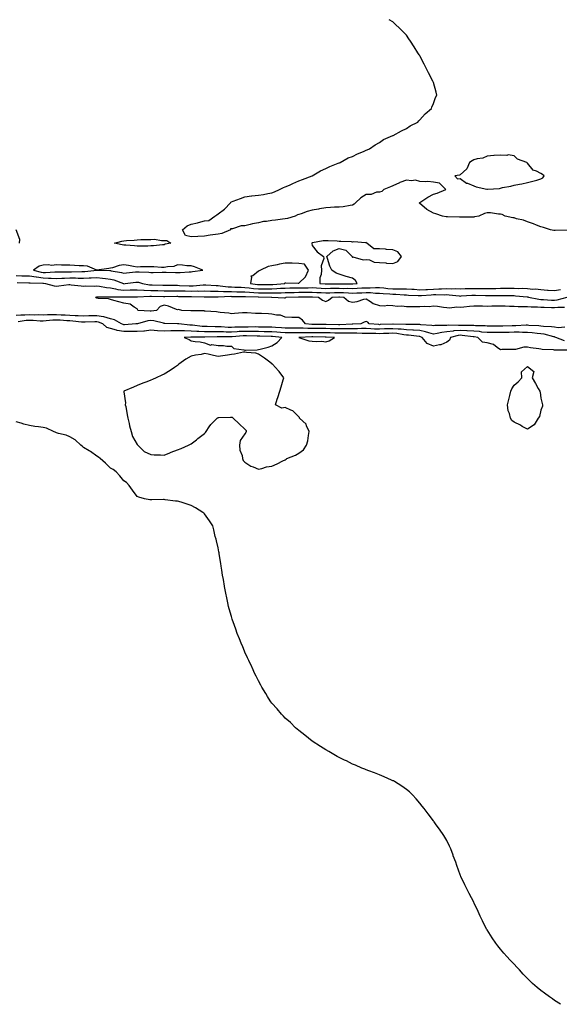
# Model space of a CAD drawing. Units: inches. Extents: x 926243 to 928883, y 7287338 to 7289978.
# Drawn here: x 927591 to 927992, y 7289246 to 7289978 of the extents above; entities that cross this region are included whole.
import ezdxf

# ---------------------------------------------------------------- set-up
doc = ezdxf.new("R2010")
doc.units = ezdxf.units.IN
doc.header["$MEASUREMENT"] = 0
doc.layers.add('Contour_92627287', color=7, linetype='Continuous', true_color=0xd8cda1)

msp = doc.modelspace()

# ---------------------------------------------------------------- linework, layer by layer
at = {"layer": 'Contour_92627287'}
for points in [[(927997.79, 7289821.66, 3236), (927988.59, 7289821.37, 3236), (927988.05, 7289821.39, 3236), (927987.6, 7289821.47, 3236), (927985.02, 7289821.92, 3236), (927979.83, 7289823.71, 3236), (927978.05, 7289824.1, 3236), (927974.6, 7289825.38, 3236), (927972.39, 7289826.26, 3236), (927968.05, 7289827.72, 3236), (927965.05, 7289828.92, 3236), (927959.88, 7289830.08, 3236), (927958.05, 7289830.66, 3236), (927957.02, 7289830.89, 3236), (927951.33, 7289831.92, 3236), (927949.26, 7289833.13, 3236), (927948.05, 7289833.5, 3236), (927946.36, 7289833.62, 3236), (927940.54, 7289834.41, 3236), (927938.05, 7289834.57, 3236), (927935.96, 7289834.01, 3236), (927931.84, 7289831.92, 3236), (927928.55, 7289831.42, 3236), (927928.05, 7289831.38, 3236), (927927.51, 7289831.38, 3236), (927918.63, 7289831.34, 3236), (927918.05, 7289831.33, 3236), (927917.47, 7289831.33, 3236), (927908.47, 7289831.49, 3236), (927908.05, 7289831.49, 3236), (927907.64, 7289831.52, 3236), (927904.83, 7289831.92, 3236), (927899.91, 7289833.78, 3236), (927898.05, 7289834.25, 3236), (927893.14, 7289837.01, 3236), (927891.3, 7289838.67, 3236), (927888.05, 7289841.51, 3236), (927887.88, 7289841.74, 3236), (927887.77, 7289841.92, 3236), (927887.93, 7289842.04, 3236), (927888.05, 7289842.17, 3236), (927888.75, 7289842.62, 3236), (927893.92, 7289846.05, 3236), (927898.05, 7289848.28, 3236), (927900.93, 7289849.04, 3236), (927907.44, 7289851.92, 3236), (927902.75, 7289856.62, 3236), (927898.05, 7289857.26, 3236), (927893.95, 7289857.83, 3236), (927892.51, 7289857.46, 3236), (927888.05, 7289857.77, 3236), (927884.86, 7289858.73, 3236), (927881.74, 7289858.23, 3236), (927878.05, 7289858.76, 3236), (927873.06, 7289856.91, 3236), (927873.02, 7289856.89, 3236), (927868.05, 7289854.48, 3236), (927866.11, 7289853.85, 3236), (927861.2, 7289851.92, 3236), (927859.71, 7289850.25, 3236), (927858.05, 7289849.93, 3236), (927855.89, 7289849.76, 3236), (927851.81, 7289848.15, 3236), (927848.05, 7289848, 3236), (927844.25, 7289845.72, 3236), (927840.22, 7289841.92, 3236), (927839.11, 7289840.86, 3236), (927838.05, 7289840.18, 3236), (927836.14, 7289840.02, 3236), (927831.01, 7289838.96, 3236), (927828.05, 7289838.77, 3236), (927824.72, 7289838.59, 3236), (927821.59, 7289838.38, 3236), (927818.05, 7289838.2, 3236), (927813.55, 7289837.42, 3236), (927812.67, 7289837.3, 3236), (927808.05, 7289836.4, 3236), (927804.41, 7289835.56, 3236), (927799.86, 7289833.74, 3236), (927798.05, 7289833.18, 3236), (927797.01, 7289832.96, 3236), (927795.47, 7289831.92, 3236), (927789.62, 7289830.36, 3236), (927788.05, 7289830.04, 3236), (927785.87, 7289829.73, 3236), (927780.88, 7289829.09, 3236), (927778.05, 7289828.71, 3236), (927774.16, 7289828.03, 3236), (927771.88, 7289828.09, 3236), (927768.05, 7289827.02, 3236), (927763.77, 7289826.21, 3236), (927761.86, 7289825.73, 3236), (927758.05, 7289824.93, 3236), (927755.13, 7289824.84, 3236), (927748.83, 7289822.7, 3236), (927748.05, 7289822.65, 3236), (927747.41, 7289822.56, 3236), (927747.31, 7289821.92, 3236), (927740.81, 7289819.16, 3236), (927738.05, 7289818.69, 3236), (927734.3, 7289818.17, 3236), (927732.21, 7289817.77, 3236), (927728.05, 7289817.26, 3236), (927723.1, 7289816.97, 3236), (927722.99, 7289816.98, 3236), (927718.05, 7289816.57, 3236), (927713.76, 7289817.63, 3236), (927711.57, 7289821.92, 3236), (927715.1, 7289824.87, 3236), (927718.05, 7289826.18, 3236), (927722.81, 7289827.16, 3236), (927723.54, 7289827.41, 3236), (927728.05, 7289828.58, 3236), (927731.13, 7289828.84, 3236), (927735.77, 7289831.92, 3236), (927737.07, 7289832.9, 3236), (927738.05, 7289833.71, 3236), (927742.8, 7289837.16, 3236), (927747.2, 7289841.92, 3236), (927747.63, 7289842.34, 3236), (927748.05, 7289842.65, 3236), (927749.19, 7289843.06, 3236), (927754.77, 7289845.2, 3236), (927758.05, 7289846.31, 3236), (927762.94, 7289847.03, 3236), (927763.18, 7289847.05, 3236), (927768.05, 7289847.69, 3236), (927771.79, 7289848.18, 3236), (927774.98, 7289848.85, 3236), (927778.05, 7289849.32, 3236), (927779.93, 7289850.04, 3236), (927783.7, 7289851.92, 3236), (927786.72, 7289853.26, 3236), (927788.05, 7289853.72, 3236), (927791.27, 7289855.14, 3236), (927793.75, 7289856.22, 3236), (927798.05, 7289858.16, 3236), (927800.82, 7289859.15, 3236), (927808.05, 7289861.92, 3236), (927814.21, 7289865.77, 3236), (927818.05, 7289867.48, 3236), (927821.15, 7289868.81, 3236), (927827.43, 7289871.3, 3236), (927828.05, 7289871.56, 3236), (927828.32, 7289871.65, 3236), (927828.9, 7289871.92, 3236), (927834.7, 7289875.28, 3236), (927838.05, 7289876.42, 3236), (927841.7, 7289878.27, 3236), (927846.27, 7289880.13, 3236), (927848.05, 7289880.93, 3236), (927848.79, 7289881.19, 3236), (927850.73, 7289881.92, 3236), (927854.93, 7289885.04, 3236), (927858.05, 7289886.77, 3236), (927861.09, 7289888.88, 3236), (927868.02, 7289891.92, 3236), (927868.05, 7289891.94, 3236), (927868.09, 7289891.96, 3236), (927874.43, 7289895.54, 3236), (927878.05, 7289897.04, 3236), (927880.95, 7289899.03, 3236), (927886.45, 7289901.92, 3236), (927887.18, 7289902.79, 3236), (927888.05, 7289903.55, 3236), (927891.95, 7289908.02, 3236), (927896.64, 7289911.92, 3236), (927896.93, 7289913.04, 3236), (927898.05, 7289915.85, 3236), (927899.7, 7289920.27, 3236), (927900.6, 7289921.92, 3236), (927900.18, 7289924.06, 3236), (927898.05, 7289931.34, 3236), (927897.91, 7289931.78, 3236), (927897.85, 7289931.92, 3236), (927897.65, 7289932.32, 3236), (927894.54, 7289938.4, 3236), (927892.74, 7289941.92, 3236), (927891.15, 7289945.03, 3236), (927888.05, 7289951.09, 3236), (927887.72, 7289951.6, 3236), (927887.52, 7289951.92, 3236), (927886.6, 7289953.37, 3236), (927883.87, 7289957.73, 3236), (927881.2, 7289961.92, 3236), (927879.94, 7289963.81, 3236), (927878.05, 7289966.52, 3236), (927875.31, 7289969.19, 3236), (927872.54, 7289971.92, 3236), (927870.29, 7289974.17, 3236), (927868.05, 7289976.34, 3236), (927865.26, 7289978, 3236)], [(927590.65, 7289811.92, 3237), (927590.82, 7289814.69, 3237), (927588.05, 7289821.85, 3237)], [(927588.05, 7289787.83, 3236), (927592.23, 7289787.74, 3236), (927593.84, 7289787.7, 3236), (927598.05, 7289787.61, 3236), (927602.95, 7289786.82, 3236), (927603.16, 7289786.81, 3236), (927608.05, 7289786.19, 3236), (927612.19, 7289786.06, 3236), (927614.14, 7289785.83, 3236), (927618.05, 7289785.68, 3236), (927621.98, 7289785.85, 3236), (927623.98, 7289785.99, 3236), (927628.05, 7289786.15, 3236), (927632.2, 7289786.07, 3236), (927634, 7289785.97, 3236), (927638.05, 7289785.88, 3236), (927642.23, 7289786.1, 3236), (927643.88, 7289786.09, 3236), (927648.05, 7289786.33, 3236), (927652.1, 7289785.97, 3236), (927654.34, 7289785.63, 3236), (927658.05, 7289785.25, 3236), (927660.74, 7289784.62, 3236), (927667.8, 7289781.92, 3236), (927667.99, 7289781.86, 3236), (927668.05, 7289781.85, 3236), (927668.11, 7289781.85, 3236), (927668.94, 7289781.92, 3236), (927677.07, 7289782.9, 3236), (927678.05, 7289782.99, 3236), (927678.99, 7289782.87, 3236), (927681.92, 7289781.92, 3236), (927687.16, 7289781.03, 3236), (927688.05, 7289780.98, 3236), (927689, 7289780.97, 3236), (927696.99, 7289780.86, 3236), (927698.05, 7289780.85, 3236), (927699.14, 7289780.84, 3236), (927706.77, 7289780.64, 3236), (927708.05, 7289780.63, 3236), (927709.37, 7289780.6, 3236), (927716.49, 7289780.36, 3236), (927718.05, 7289780.32, 3236), (927719.61, 7289780.36, 3236), (927727.01, 7289780.88, 3236), (927728.05, 7289780.9, 3236), (927729.1, 7289780.87, 3236), (927736.56, 7289780.44, 3236), (927738.05, 7289780.38, 3236), (927739.67, 7289780.31, 3236), (927745.64, 7289779.51, 3236), (927748.05, 7289779.42, 3236), (927750.61, 7289779.35, 3236), (927755.29, 7289779.17, 3236), (927758.05, 7289779.1, 3236), (927761.14, 7289778.83, 3236), (927764.52, 7289778.38, 3236), (927768.05, 7289778.11, 3236), (927771.88, 7289778.09, 3236), (927774.21, 7289778.07, 3236), (927778.05, 7289778.05, 3236), (927781.77, 7289778.21, 3236), (927784.58, 7289778.44, 3236), (927788.05, 7289778.6, 3236), (927791.32, 7289778.65, 3236), (927794.77, 7289778.65, 3236), (927798.05, 7289778.69, 3236), (927801.24, 7289778.74, 3236), (927804.99, 7289778.86, 3236), (927808.05, 7289778.91, 3236), (927811.24, 7289778.74, 3236), (927814.64, 7289778.5, 3236), (927818.05, 7289778.33, 3236), (927821.57, 7289778.4, 3236), (927824.53, 7289778.4, 3236), (927828.05, 7289778.48, 3236), (927831.59, 7289778.38, 3236), (927834.52, 7289778.39, 3236), (927838.05, 7289778.27, 3236), (927841.52, 7289778.45, 3236), (927844.8, 7289778.67, 3236), (927848.05, 7289778.84, 3236), (927851.19, 7289778.78, 3236), (927855.16, 7289779.03, 3236), (927858.05, 7289778.96, 3236), (927861.32, 7289778.65, 3236), (927864.36, 7289778.23, 3236), (927868.05, 7289777.92, 3236), (927872.06, 7289777.91, 3236), (927874.24, 7289778.11, 3236), (927878.05, 7289778.1, 3236), (927882.15, 7289777.83, 3236), (927883.8, 7289777.67, 3236), (927888.05, 7289777.39, 3236), (927892.39, 7289777.57, 3236), (927893.71, 7289777.58, 3236), (927898.05, 7289777.76, 3236), (927902.06, 7289777.91, 3236), (927904.23, 7289778.1, 3236), (927908.05, 7289778.25, 3236), (927911.87, 7289778.09, 3236), (927914.33, 7289778.2, 3236), (927918.05, 7289778.01, 3236), (927921.8, 7289778.17, 3236), (927924.32, 7289778.19, 3236), (927928.05, 7289778.34, 3236), (927931.7, 7289778.27, 3236), (927934.38, 7289778.25, 3236), (927938.05, 7289778.18, 3236), (927941.72, 7289778.25, 3236), (927944.46, 7289778.33, 3236), (927948.05, 7289778.39, 3236), (927951.58, 7289778.39, 3236), (927954.6, 7289778.47, 3236), (927958.05, 7289778.46, 3236), (927961.63, 7289778.35, 3236), (927964.53, 7289778.4, 3236), (927968.05, 7289778.27, 3236), (927972.09, 7289777.88, 3236), (927974.03, 7289777.9, 3236), (927978.05, 7289777.42, 3236), (927982.83, 7289777.14, 3236), (927983.27, 7289777.14, 3236), (927988.05, 7289776.84, 3236), (927992.44, 7289777.53, 3236)], [(927588.79, 7289782.66, 3235), (927597.52, 7289782.45, 3235), (927598.05, 7289782.44, 3235), (927598.49, 7289782.36, 3235), (927607.83, 7289782.13, 3235), (927608.05, 7289782.12, 3235), (927608.24, 7289782.11, 3235), (927609.77, 7289781.92, 3235), (927616.32, 7289780.19, 3235), (927618.05, 7289779.99, 3235), (927619.83, 7289780.14, 3235), (927627.27, 7289781.14, 3235), (927628.05, 7289781.21, 3235), (927628.86, 7289781.11, 3235), (927636.42, 7289780.29, 3235), (927638.05, 7289780.07, 3235), (927639.77, 7289780.2, 3235), (927646.22, 7289780.09, 3235), (927648.05, 7289780.21, 3235), (927649.96, 7289780.01, 3235), (927655.14, 7289779.01, 3235), (927658.05, 7289778.77, 3235), (927661.87, 7289778.1, 3235), (927663.68, 7289777.55, 3235), (927668.05, 7289777, 3235), (927672.82, 7289777.15, 3235), (927673.32, 7289777.19, 3235), (927678.05, 7289777.36, 3235), (927682.94, 7289777.03, 3235), (927683.13, 7289777, 3235), (927688.05, 7289776.72, 3235), (927692.81, 7289776.68, 3235), (927693.29, 7289776.68, 3235), (927698.05, 7289776.63, 3235), (927702.71, 7289776.58, 3235), (927703.39, 7289776.59, 3235), (927708.05, 7289776.54, 3235), (927712.56, 7289776.43, 3235), (927713.55, 7289776.42, 3235), (927718.05, 7289776.31, 3235), (927722.55, 7289776.42, 3235), (927723.57, 7289776.4, 3235), (927728.05, 7289776.51, 3235), (927732.48, 7289776.35, 3235), (927733.63, 7289776.33, 3235), (927738.05, 7289776.18, 3235), (927742.13, 7289775.99, 3235), (927743.88, 7289776.08, 3235), (927748.05, 7289775.92, 3235), (927751.96, 7289775.83, 3235), (927754.15, 7289775.82, 3235), (927758.05, 7289775.73, 3235), (927761.55, 7289775.42, 3235), (927764.66, 7289775.32, 3235), (927768.05, 7289775.05, 3235), (927771.16, 7289775.03, 3235), (927774.96, 7289775.01, 3235), (927778.05, 7289774.99, 3235), (927781.24, 7289775.11, 3235), (927784.86, 7289775.11, 3235), (927788.05, 7289775.25, 3235), (927791.43, 7289775.3, 3235), (927794.58, 7289775.39, 3235), (927798.05, 7289775.43, 3235), (927801.61, 7289775.48, 3235), (927804.51, 7289775.46, 3235), (927808.05, 7289775.51, 3235), (927811.46, 7289775.33, 3235), (927814.78, 7289775.18, 3235), (927818.05, 7289775.01, 3235), (927821.21, 7289775.08, 3235), (927824.72, 7289775.25, 3235), (927828.05, 7289775.32, 3235), (927831.35, 7289775.22, 3235), (927835.01, 7289774.96, 3235), (927838.05, 7289774.85, 3235), (927841.14, 7289775.02, 3235), (927844.82, 7289775.15, 3235), (927848.05, 7289775.33, 3235), (927851.38, 7289775.26, 3235), (927855.12, 7289774.85, 3235), (927858.05, 7289774.78, 3235), (927860.66, 7289774.54, 3235), (927865.65, 7289774.31, 3235), (927868.05, 7289774.11, 3235), (927870.24, 7289774.11, 3235), (927876.47, 7289773.5, 3235), (927878.05, 7289773.5, 3235), (927879.53, 7289773.39, 3235), (927886.86, 7289773.1, 3235), (927888.05, 7289773.02, 3235), (927889.21, 7289773.07, 3235), (927896.34, 7289773.64, 3235), (927898.05, 7289773.71, 3235), (927899.9, 7289773.77, 3235), (927906.29, 7289773.68, 3235), (927908.05, 7289773.76, 3235), (927909.81, 7289773.68, 3235), (927917.26, 7289772.7, 3235), (927918.05, 7289772.66, 3235), (927918.83, 7289772.7, 3235), (927926.71, 7289773.26, 3235), (927928.05, 7289773.31, 3235), (927929.42, 7289773.29, 3235), (927936.91, 7289773.06, 3235), (927938.05, 7289773.04, 3235), (927939.19, 7289773.06, 3235), (927946.81, 7289773.15, 3235), (927948.05, 7289773.18, 3235), (927949.31, 7289773.18, 3235), (927957.01, 7289772.96, 3235), (927958.05, 7289772.96, 3235), (927959.06, 7289772.93, 3235), (927967.88, 7289772.1, 3235), (927968.05, 7289772.09, 3235), (927968.2, 7289772.08, 3235), (927968.89, 7289771.92, 3235), (927976.47, 7289770.35, 3235), (927978.05, 7289770.21, 3235), (927979.85, 7289770.12, 3235), (927985.77, 7289769.63, 3235), (927988.05, 7289769.53, 3235), (927990.17, 7289769.8, 3235), (927997.46, 7289771.92, 3235)], [(927995.7, 7289749.57, 3234), (927990.85, 7289749.12, 3234), (927988.05, 7289749.48, 3234), (927985.97, 7289749.84, 3234), (927979.93, 7289750.05, 3234), (927978.05, 7289750.3, 3234), (927976.55, 7289750.43, 3234), (927969.12, 7289750.85, 3234), (927968.05, 7289750.93, 3234), (927967.07, 7289750.94, 3234), (927959.41, 7289750.56, 3234), (927958.05, 7289750.57, 3234), (927956.66, 7289750.53, 3234), (927949.76, 7289750.21, 3234), (927948.05, 7289750.16, 3234), (927946.3, 7289750.17, 3234), (927939.62, 7289750.35, 3234), (927938.05, 7289750.36, 3234), (927936.63, 7289750.49, 3234), (927929.41, 7289750.55, 3234), (927928.05, 7289750.67, 3234), (927926.88, 7289750.75, 3234), (927919.23, 7289750.74, 3234), (927918.05, 7289750.81, 3234), (927916.82, 7289750.69, 3234), (927909.03, 7289750.94, 3234), (927908.05, 7289750.82, 3234), (927906.82, 7289750.69, 3234), (927899.28, 7289750.69, 3234), (927898.05, 7289750.52, 3234), (927896.94, 7289750.81, 3234), (927888.67, 7289751.3, 3234), (927888.05, 7289751.41, 3234), (927887.57, 7289751.44, 3234), (927878.57, 7289751.4, 3234), (927878.05, 7289751.43, 3234), (927877.61, 7289751.48, 3234), (927868.18, 7289751.79, 3234), (927868.05, 7289751.8, 3234), (927867.93, 7289751.8, 3234), (927858.57, 7289751.4, 3234), (927858.05, 7289751.38, 3234), (927857.53, 7289751.39, 3234), (927850.35, 7289751.92, 3234), (927849.39, 7289753.27, 3234), (927848.05, 7289753.66, 3234), (927846.61, 7289753.36, 3234), (927844.07, 7289751.92, 3234), (927838.29, 7289751.68, 3234), (927838.05, 7289751.68, 3234), (927837.81, 7289751.68, 3234), (927828.6, 7289751.37, 3234), (927828.05, 7289751.36, 3234), (927827.52, 7289751.38, 3234), (927818.38, 7289751.59, 3234), (927818.05, 7289751.6, 3234), (927817.73, 7289751.6, 3234), (927808.35, 7289751.63, 3234), (927807.76, 7289751.63, 3234), (927803.05, 7289751.92, 3234), (927800.92, 7289754.79, 3234), (927798.05, 7289756.66, 3234), (927793.23, 7289756.74, 3234), (927792.9, 7289756.77, 3234), (927788.05, 7289756.85, 3234), (927784.48, 7289758.36, 3234), (927781.59, 7289758.38, 3234), (927778.05, 7289759.21, 3234), (927775.46, 7289759.33, 3234), (927770.34, 7289759.63, 3234), (927768.05, 7289759.74, 3234), (927765.89, 7289759.75, 3234), (927759.73, 7289760.24, 3234), (927758.05, 7289760.25, 3234), (927756.2, 7289760.07, 3234), (927750.33, 7289759.64, 3234), (927748.05, 7289759.41, 3234), (927746.06, 7289759.93, 3234), (927739.54, 7289760.43, 3234), (927738.05, 7289760.73, 3234), (927737.02, 7289760.89, 3234), (927728.56, 7289761.41, 3234), (927728.05, 7289761.48, 3234), (927727.7, 7289761.57, 3234), (927718.31, 7289761.66, 3234), (927718.05, 7289761.7, 3234), (927717.86, 7289761.73, 3234), (927711.23, 7289761.92, 3234), (927708.67, 7289762.54, 3234), (927708.05, 7289762.53, 3234), (927707.2, 7289762.77, 3234), (927701.33, 7289765.2, 3234), (927698.05, 7289765.86, 3234), (927695.17, 7289764.8, 3234), (927692.33, 7289761.92, 3234), (927688.48, 7289761.48, 3234), (927688.05, 7289761.51, 3234), (927687.6, 7289761.46, 3234), (927678.65, 7289761.92, 3234), (927678.37, 7289762.24, 3234), (927678.05, 7289763.08, 3234), (927675.63, 7289764.34, 3234), (927672.72, 7289766.59, 3234), (927668.05, 7289767.34, 3234), (927664.46, 7289768.33, 3234), (927660.65, 7289769.32, 3234), (927658.05, 7289770.01, 3234), (927656.63, 7289770.49, 3234), (927649.04, 7289770.93, 3234), (927648.05, 7289771.16, 3234), (927647.48, 7289771.35, 3234), (927647.34, 7289771.92, 3234), (927647.96, 7289772.02, 3234), (927648.05, 7289772.02, 3234), (927648.14, 7289772.01, 3234), (927657.9, 7289772.07, 3234), (927658.05, 7289772.06, 3234), (927658.16, 7289772.04, 3234), (927667.79, 7289772.18, 3234), (927668.05, 7289772.14, 3234), (927668.28, 7289772.15, 3234), (927677.91, 7289772.07, 3234), (927678.05, 7289772.07, 3234), (927678.19, 7289772.06, 3234), (927687.47, 7289772.5, 3234), (927688.05, 7289772.47, 3234), (927688.59, 7289772.47, 3234), (927697.55, 7289772.43, 3234), (927698.05, 7289772.42, 3234), (927698.54, 7289772.42, 3234), (927707.52, 7289772.46, 3234), (927708.05, 7289772.45, 3234), (927708.57, 7289772.44, 3234), (927717.65, 7289772.32, 3234), (927718.05, 7289772.31, 3234), (927718.45, 7289772.32, 3234), (927727.85, 7289772.12, 3234), (927728.05, 7289772.13, 3234), (927728.25, 7289772.12, 3234), (927737.98, 7289771.99, 3234), (927738.05, 7289771.99, 3234), (927738.11, 7289771.98, 3234), (927747.52, 7289772.46, 3234), (927748.05, 7289772.43, 3234), (927748.55, 7289772.42, 3234), (927757.61, 7289772.36, 3234), (927758.05, 7289772.35, 3234), (927758.45, 7289772.32, 3234), (927767.98, 7289771.99, 3234), (927768.12, 7289771.99, 3234), (927777.72, 7289771.92, 3234), (927777.99, 7289771.85, 3234), (927778.11, 7289771.85, 3234), (927787.56, 7289771.42, 3234), (927788.05, 7289771.42, 3234), (927788.44, 7289771.54, 3234), (927788.78, 7289771.92, 3234), (927797.8, 7289772.17, 3234), (927798.31, 7289772.17, 3234), (927807.84, 7289772.13, 3234), (927808.05, 7289772.13, 3234), (927808.25, 7289772.12, 3234), (927812.81, 7289771.92, 3234), (927815.73, 7289769.6, 3234), (927818.05, 7289768.7, 3234), (927820.27, 7289769.7, 3234), (927822.76, 7289771.92, 3234), (927827.82, 7289772.15, 3234), (927828.05, 7289772.16, 3234), (927828.28, 7289772.15, 3234), (927831.52, 7289771.92, 3234), (927834.92, 7289768.8, 3234), (927838.05, 7289768, 3234), (927841.42, 7289768.55, 3234), (927846.47, 7289770.34, 3234), (927848.05, 7289770.7, 3234), (927851.38, 7289768.59, 3234), (927853.29, 7289767.16, 3234), (927858.05, 7289765.58, 3234), (927861.57, 7289765.44, 3234), (927864.21, 7289765.76, 3234), (927868.05, 7289765.65, 3234), (927871.29, 7289765.16, 3234), (927874.68, 7289765.29, 3234), (927878.05, 7289764.94, 3234), (927880.96, 7289764.82, 3234), (927885.08, 7289764.89, 3234), (927888.05, 7289764.78, 3234), (927891.17, 7289765.05, 3234), (927894.98, 7289764.99, 3234), (927898.05, 7289765.3, 3234), (927901.16, 7289765.04, 3234), (927905.57, 7289764.39, 3234), (927908.05, 7289764.16, 3234), (927910.08, 7289763.94, 3234), (927915.41, 7289764.56, 3234), (927918.05, 7289764.37, 3234), (927920.79, 7289764.66, 3234), (927924.92, 7289765.05, 3234), (927928.05, 7289765.4, 3234), (927931.42, 7289765.3, 3234), (927934.69, 7289765.28, 3234), (927938.05, 7289765.19, 3234), (927941.41, 7289765.28, 3234), (927944.58, 7289765.39, 3234), (927948.05, 7289765.47, 3234), (927951.48, 7289765.35, 3234), (927954.72, 7289765.25, 3234), (927958.05, 7289765.12, 3234), (927961.06, 7289764.93, 3234), (927965.01, 7289764.96, 3234), (927968.05, 7289764.78, 3234), (927970.64, 7289764.52, 3234), (927975.35, 7289764.62, 3234), (927978.05, 7289764.4, 3234), (927980.41, 7289764.27, 3234), (927985.77, 7289764.2, 3234), (927988.05, 7289764.09, 3234), (927990.53, 7289764.4, 3234), (927995.59, 7289764.38, 3234)], [(927995.62, 7289739.49, 3235), (927989.08, 7289741.92, 3235), (927988.35, 7289742.22, 3235), (927988.05, 7289742.26, 3235), (927987.63, 7289742.33, 3235), (927980.41, 7289744.28, 3235), (927978.05, 7289744.6, 3235), (927975.13, 7289744.84, 3235), (927971.37, 7289745.24, 3235), (927968.05, 7289745.5, 3235), (927964.43, 7289745.53, 3235), (927961.84, 7289745.71, 3235), (927958.05, 7289745.74, 3235), (927954.35, 7289745.62, 3235), (927951.71, 7289745.58, 3235), (927948.05, 7289745.47, 3235), (927944.47, 7289745.5, 3235), (927941.6, 7289745.47, 3235), (927938.05, 7289745.5, 3235), (927934.08, 7289745.88, 3235), (927932.32, 7289746.19, 3235), (927928.05, 7289746.54, 3235), (927923.11, 7289746.86, 3235), (927923.01, 7289746.87, 3235), (927918.05, 7289747.16, 3235), (927913.26, 7289746.71, 3235), (927912.69, 7289746.56, 3235), (927908.05, 7289745.96, 3235), (927904.38, 7289745.58, 3235), (927900.92, 7289744.79, 3235), (927898.05, 7289744.42, 3235), (927894.7, 7289745.27, 3235), (927892.29, 7289746.16, 3235), (927888.05, 7289746.94, 3235), (927883.41, 7289747.27, 3235), (927882.7, 7289747.27, 3235), (927878.05, 7289747.56, 3235), (927874.11, 7289747.98, 3235), (927871.91, 7289748.05, 3235), (927868.05, 7289748.41, 3235), (927864.41, 7289748.28, 3235), (927861.8, 7289748.17, 3235), (927858.05, 7289748.02, 3235), (927854.28, 7289748.15, 3235), (927851.63, 7289748.35, 3235), (927848.05, 7289748.46, 3235), (927844.6, 7289748.47, 3235), (927841.62, 7289748.35, 3235), (927838.05, 7289748.35, 3235), (927834.43, 7289748.31, 3235), (927831.76, 7289748.22, 3235), (927828.05, 7289748.17, 3235), (927824.42, 7289748.29, 3235), (927821.62, 7289748.36, 3235), (927818.05, 7289748.46, 3235), (927814.61, 7289748.48, 3235), (927811.48, 7289748.49, 3235), (927808.05, 7289748.51, 3235), (927804.68, 7289748.55, 3235), (927801.21, 7289748.77, 3235), (927798.05, 7289748.8, 3235), (927794.92, 7289748.79, 3235), (927791.16, 7289748.8, 3235), (927788.05, 7289748.79, 3235), (927785.13, 7289749, 3235), (927780.67, 7289749.3, 3235), (927778.05, 7289749.49, 3235), (927775.68, 7289749.56, 3235), (927770.39, 7289749.58, 3235), (927768.05, 7289749.63, 3235), (927765.79, 7289749.66, 3235), (927760.35, 7289749.62, 3235), (927758.05, 7289749.64, 3235), (927755.65, 7289749.52, 3235), (927750.53, 7289749.44, 3235), (927748.05, 7289749.3, 3235), (927745.52, 7289749.38, 3235), (927740.31, 7289749.66, 3235), (927738.05, 7289749.73, 3235), (927735.87, 7289749.73, 3235), (927729.96, 7289750.01, 3235), (927728.05, 7289750.01, 3235), (927726.23, 7289750.1, 3235), (927719.04, 7289750.93, 3235), (927718.05, 7289750.99, 3235), (927717.16, 7289751.03, 3235), (927708.92, 7289751.92, 3235), (927708.23, 7289752.1, 3235), (927708.05, 7289752.12, 3235), (927707.84, 7289752.13, 3235), (927698.48, 7289752.35, 3235), (927698.05, 7289752.37, 3235), (927697.56, 7289752.41, 3235), (927690.37, 7289754.24, 3235), (927688.05, 7289754.39, 3235), (927685.8, 7289754.17, 3235), (927678.22, 7289752.09, 3235), (927678.05, 7289752.07, 3235), (927677.91, 7289752.06, 3235), (927676.92, 7289751.92, 3235), (927668.63, 7289751.34, 3235), (927668.05, 7289751.33, 3235), (927667.55, 7289751.42, 3235), (927666.41, 7289751.92, 3235), (927661.19, 7289755.05, 3235), (927658.05, 7289755.82, 3235), (927653.25, 7289757.12, 3235), (927652.84, 7289757.13, 3235), (927648.05, 7289758.02, 3235), (927644.05, 7289757.92, 3235), (927642.1, 7289757.87, 3235), (927638.05, 7289757.77, 3235), (927634.13, 7289758, 3235), (927631.97, 7289758, 3235), (927628.05, 7289758.21, 3235), (927624.54, 7289758.41, 3235), (927621.41, 7289758.55, 3235), (927618.05, 7289758.75, 3235), (927614.73, 7289758.6, 3235), (927611.3, 7289758.67, 3235), (927608.05, 7289758.51, 3235), (927604.75, 7289758.62, 3235), (927601.4, 7289758.57, 3235), (927598.05, 7289758.68, 3235), (927594.54, 7289758.41, 3235), (927591.54, 7289758.43, 3235), (927588.05, 7289758.12, 3235)], [(927997.59, 7289732.39, 3236), (927988.56, 7289732.43, 3236), (927988.05, 7289732.55, 3236), (927987.25, 7289732.72, 3236), (927979.01, 7289732.88, 3236), (927978.05, 7289733.22, 3236), (927976.44, 7289733.53, 3236), (927970.19, 7289734.06, 3236), (927968.05, 7289734.6, 3236), (927965.28, 7289734.69, 3236), (927959.08, 7289732.95, 3236), (927958.05, 7289733.01, 3236), (927957.02, 7289732.95, 3236), (927948.98, 7289732.85, 3236), (927948.05, 7289732.79, 3236), (927945.57, 7289734.39, 3236), (927942.76, 7289736.64, 3236), (927938.05, 7289737.88, 3236), (927934.55, 7289738.42, 3236), (927931.13, 7289741.92, 3236), (927928.49, 7289742.37, 3236), (927928.05, 7289742.4, 3236), (927927.53, 7289742.44, 3236), (927919.56, 7289743.43, 3236), (927918.05, 7289743.52, 3236), (927916.59, 7289743.38, 3236), (927910.81, 7289741.92, 3236), (927910.13, 7289739.85, 3236), (927908.05, 7289738.36, 3236), (927903.57, 7289736.4, 3236), (927902.56, 7289736.43, 3236), (927898.05, 7289735.42, 3236), (927893.53, 7289737.4, 3236), (927889.79, 7289741.92, 3236), (927888.52, 7289742.39, 3236), (927888.05, 7289742.48, 3236), (927887.45, 7289742.52, 3236), (927879.71, 7289743.59, 3236), (927878.05, 7289743.69, 3236), (927876.07, 7289743.9, 3236), (927870.89, 7289744.76, 3236), (927868.05, 7289745.03, 3236), (927865.06, 7289744.92, 3236), (927860.91, 7289744.78, 3236), (927858.05, 7289744.67, 3236), (927855.21, 7289744.76, 3236), (927850.87, 7289744.74, 3236), (927848.05, 7289744.84, 3236), (927845.13, 7289744.84, 3236), (927841.15, 7289745.02, 3236), (927838.05, 7289745.02, 3236), (927834.99, 7289744.98, 3236), (927831.14, 7289745.01, 3236), (927828.05, 7289744.98, 3236), (927824.9, 7289745.07, 3236), (927821.36, 7289745.23, 3236), (927818.05, 7289745.34, 3236), (927814.62, 7289745.35, 3236), (927811.51, 7289745.38, 3236), (927808.05, 7289745.4, 3236), (927804.53, 7289745.44, 3236), (927801.45, 7289745.32, 3236), (927798.05, 7289745.36, 3236), (927794.63, 7289745.34, 3236), (927791.41, 7289745.28, 3236), (927788.05, 7289745.26, 3236), (927784.45, 7289745.52, 3236), (927781.86, 7289745.73, 3236), (927778.05, 7289746, 3236), (927773.86, 7289746.11, 3236), (927772.31, 7289746.18, 3236), (927768.05, 7289746.29, 3236), (927763.64, 7289746.33, 3236), (927762.49, 7289746.36, 3236), (927758.05, 7289746.41, 3236), (927753.78, 7289746.19, 3236), (927752.17, 7289746.04, 3236), (927748.05, 7289745.82, 3236), (927744.03, 7289745.94, 3236), (927742.1, 7289745.96, 3236), (927738.05, 7289746.1, 3236), (927733.87, 7289746.1, 3236), (927732.16, 7289746.03, 3236), (927728.05, 7289746.03, 3236), (927723.71, 7289746.27, 3236), (927722.39, 7289746.26, 3236), (927718.05, 7289746.52, 3236), (927713.26, 7289746.71, 3236), (927712.83, 7289746.7, 3236), (927708.05, 7289746.9, 3236), (927703.17, 7289746.8, 3236), (927702.91, 7289746.78, 3236), (927698.05, 7289746.68, 3236), (927693.07, 7289746.89, 3236), (927693.02, 7289746.89, 3236), (927688.05, 7289747.18, 3236), (927683.31, 7289746.66, 3236), (927682.8, 7289746.67, 3236), (927678.05, 7289746.25, 3236), (927673.77, 7289746.2, 3236), (927672.4, 7289746.27, 3236), (927668.05, 7289746.23, 3236), (927663.21, 7289747.09, 3236), (927662.63, 7289747.34, 3236), (927658.05, 7289748.61, 3236), (927655.4, 7289749.27, 3236), (927652.51, 7289751.92, 3236), (927649.33, 7289753.21, 3236), (927648.05, 7289753.44, 3236), (927646.57, 7289753.4, 3236), (927639.38, 7289753.25, 3236), (927638.05, 7289753.22, 3236), (927636.67, 7289753.3, 3236), (927630.16, 7289754.04, 3236), (927628.05, 7289754.15, 3236), (927625.68, 7289754.28, 3236), (927620.76, 7289754.63, 3236), (927618.05, 7289754.78, 3236), (927615.3, 7289754.66, 3236), (927610.24, 7289754.12, 3236), (927608.05, 7289754.01, 3236), (927605.89, 7289754.08, 3236), (927600.64, 7289754.51, 3236), (927598.05, 7289754.59, 3236), (927595.56, 7289754.41, 3236), (927589.51, 7289753.38, 3236)], [(927992.51, 7289246.38, 3237), (927988.05, 7289249.25, 3237), (927986.48, 7289250.35, 3237), (927984.3, 7289251.92, 3237), (927980.72, 7289254.59, 3237), (927978.05, 7289256.57, 3237), (927975.1, 7289258.97, 3237), (927971.66, 7289261.92, 3237), (927969.84, 7289263.72, 3237), (927968.05, 7289265.53, 3237), (927964.92, 7289268.8, 3237), (927962, 7289271.92, 3237), (927960.12, 7289273.99, 3237), (927958.05, 7289276.21, 3237), (927955.25, 7289279.13, 3237), (927952.68, 7289281.92, 3237), (927950.53, 7289284.4, 3237), (927948.05, 7289287.44, 3237), (927946, 7289289.88, 3237), (927944.41, 7289291.92, 3237), (927941.88, 7289295.75, 3237), (927938.05, 7289301.63, 3237), (927937.93, 7289301.8, 3237), (927937.85, 7289301.92, 3237), (927937.64, 7289302.33, 3237), (927934.57, 7289308.43, 3237), (927932.82, 7289311.92, 3237), (927931.37, 7289315.24, 3237), (927928.44, 7289321.54, 3237), (927928.26, 7289321.92, 3237), (927928.19, 7289322.06, 3237), (927928.05, 7289322.34, 3237), (927924.75, 7289328.62, 3237), (927921.35, 7289335.22, 3237), (927918.56, 7289341.4, 3237), (927918.32, 7289341.92, 3237), (927918.24, 7289342.12, 3237), (927918.05, 7289342.64, 3237), (927915.55, 7289349.42, 3237), (927914.71, 7289351.92, 3237), (927912.91, 7289356.77, 3237), (927912.74, 7289357.23, 3237), (927911.07, 7289361.92, 3237), (927910.12, 7289363.98, 3237), (927908.05, 7289368, 3237), (927906.65, 7289370.52, 3237), (927905.82, 7289371.92, 3237), (927902.6, 7289376.47, 3237), (927900.11, 7289379.86, 3237), (927898.61, 7289381.92, 3237), (927898.36, 7289382.23, 3237), (927898.05, 7289382.62, 3237), (927894.09, 7289387.96, 3237), (927891.13, 7289391.92, 3237), (927889.8, 7289393.67, 3237), (927888.05, 7289395.83, 3237), (927885.24, 7289399.12, 3237), (927882.58, 7289401.92, 3237), (927880.28, 7289404.15, 3237), (927878.05, 7289406.06, 3237), (927874.67, 7289408.54, 3237), (927869.23, 7289411.92, 3237), (927868.47, 7289412.34, 3237), (927868.05, 7289412.55, 3237), (927866.96, 7289413, 3237), (927861.53, 7289415.4, 3237), (927858.05, 7289416.83, 3237), (927854.42, 7289418.29, 3237), (927850.03, 7289419.94, 3237), (927848.05, 7289420.69, 3237), (927847.17, 7289421.04, 3237), (927844.92, 7289421.92, 3237), (927840.12, 7289423.99, 3237), (927838.05, 7289424.91, 3237), (927833.4, 7289427.26, 3237), (927832.1, 7289427.88, 3237), (927828.05, 7289429.77, 3237), (927826.64, 7289430.51, 3237), (927824, 7289431.92, 3237), (927820.36, 7289434.23, 3237), (927818.05, 7289435.57, 3237), (927814.2, 7289438.07, 3237), (927808.05, 7289441.92, 3237), (927802.6, 7289446.46, 3237), (927798.05, 7289449.86, 3237), (927796.95, 7289450.82, 3237), (927795.53, 7289451.92, 3237), (927791.79, 7289455.66, 3237), (927788.05, 7289459.12, 3237), (927786.69, 7289460.55, 3237), (927785.22, 7289461.92, 3237), (927782.01, 7289465.88, 3237), (927778.05, 7289470.18, 3237), (927777.32, 7289471.19, 3237), (927776.75, 7289471.92, 3237), (927774.85, 7289475.12, 3237), (927773.53, 7289477.4, 3237), (927770.66, 7289481.92, 3237), (927769.75, 7289483.63, 3237), (927768.05, 7289486.69, 3237), (927766.35, 7289490.22, 3237), (927765.51, 7289491.92, 3237), (927763.34, 7289496.64, 3237), (927763.16, 7289497.03, 3237), (927760.89, 7289501.92, 3237), (927759.98, 7289503.85, 3237), (927758.05, 7289508.13, 3237), (927756.9, 7289510.78, 3237), (927756.42, 7289511.92, 3237), (927755.3, 7289514.67, 3237), (927753.97, 7289517.84, 3237), (927752.38, 7289521.92, 3237), (927751.19, 7289525.06, 3237), (927749.3, 7289530.67, 3237), (927748.87, 7289531.92, 3237), (927748.66, 7289532.54, 3237), (927748.05, 7289534.47, 3237), (927746.4, 7289540.27, 3237), (927745.96, 7289541.92, 3237), (927745.4, 7289544.58, 3237), (927744.52, 7289548.39, 3237), (927743.8, 7289551.92, 3237), (927742.95, 7289556.82, 3237), (927742.91, 7289557.06, 3237), (927742, 7289561.92, 3237), (927741.46, 7289565.34, 3237), (927740.88, 7289569.09, 3237), (927740.4, 7289571.92, 3237), (927740.06, 7289573.93, 3237), (927738.95, 7289581.02, 3237), (927738.8, 7289581.92, 3237), (927738.68, 7289582.55, 3237), (927738.05, 7289585.51, 3237), (927736.86, 7289590.73, 3237), (927736.55, 7289591.92, 3237), (927736.03, 7289593.93, 3237), (927734.98, 7289598.84, 3237), (927734.09, 7289601.92, 3237), (927731.74, 7289605.61, 3237), (927728.05, 7289610.75, 3237), (927727.46, 7289611.33, 3237), (927726.78, 7289611.92, 3237), (927721.38, 7289615.25, 3237), (927718.05, 7289617.11, 3237), (927714.4, 7289618.27, 3237), (927710.59, 7289619.38, 3237), (927708.05, 7289620.17, 3237), (927706.49, 7289620.36, 3237), (927698.67, 7289621.3, 3237), (927698.05, 7289621.38, 3237), (927697.51, 7289621.37, 3237), (927688.75, 7289621.23, 3237), (927688.05, 7289621.22, 3237), (927687.42, 7289621.3, 3237), (927683.44, 7289621.92, 3237), (927679.32, 7289623.19, 3237), (927678.05, 7289623.79, 3237), (927674.54, 7289628.41, 3237), (927672.07, 7289631.92, 3237), (927670.14, 7289634.01, 3237), (927668.05, 7289635.43, 3237), (927665.13, 7289639, 3237), (927662.25, 7289641.92, 3237), (927660.01, 7289643.88, 3237), (927658.05, 7289644.83, 3237), (927654.49, 7289648.36, 3237), (927650.48, 7289651.92, 3237), (927649.14, 7289653.01, 3237), (927648.05, 7289653.63, 3237), (927643.26, 7289657.13, 3237), (927642.31, 7289657.66, 3237), (927638.05, 7289660.22, 3237), (927637.17, 7289661.04, 3237), (927636.17, 7289661.92, 3237), (927631.82, 7289665.7, 3237), (927628.05, 7289668.08, 3237), (927625.28, 7289669.16, 3237), (927619.4, 7289670.56, 3237), (927618.05, 7289670.99, 3237), (927617.42, 7289671.3, 3237), (927615.77, 7289671.92, 3237), (927610.53, 7289674.4, 3237), (927608.05, 7289674.89, 3237), (927604.57, 7289675.4, 3237), (927601.87, 7289675.74, 3237), (927598.05, 7289676.35, 3237), (927593.71, 7289677.57, 3237), (927591.81, 7289678.15, 3237), (927588.05, 7289679.26, 3237)]]:
    msp.add_polyline3d(points, dxfattribs=at)
for points in [[(927978.05, 7289859.63, 3236), (927979.36, 7289860.61, 3236), (927980.33, 7289861.92, 3236), (927979.12, 7289862.98, 3236), (927978.05, 7289863.59, 3236), (927974.59, 7289865.38, 3236), (927972.23, 7289866.1, 3236), (927968.05, 7289871.47, 3236), (927967.79, 7289871.67, 3236), (927967.53, 7289871.92, 3236), (927960.59, 7289874.47, 3236), (927958.05, 7289876.87, 3236), (927953.67, 7289877.55, 3236), (927952.79, 7289877.17, 3236), (927948.05, 7289877.44, 3236), (927943.15, 7289877.02, 3236), (927942.98, 7289877, 3236), (927938.05, 7289876.63, 3236), (927934.77, 7289875.2, 3236), (927930.74, 7289874.61, 3236), (927928.05, 7289873.82, 3236), (927926.87, 7289873.1, 3236), (927924.93, 7289871.92, 3236), (927922.83, 7289867.13, 3236), (927918.05, 7289862.77, 3236), (927917.54, 7289862.43, 3236), (927914.1, 7289861.92, 3236), (927915.91, 7289859.78, 3236), (927918.05, 7289860.09, 3236), (927922.77, 7289856.64, 3236), (927923.56, 7289856.41, 3236), (927928.05, 7289854.47, 3236), (927929.95, 7289853.82, 3236), (927937.88, 7289852.09, 3236), (927938.05, 7289852.04, 3236), (927938.2, 7289852.08, 3236), (927947.3, 7289852.67, 3236), (927948.05, 7289852.91, 3236), (927949.34, 7289853.21, 3236), (927955.55, 7289854.42, 3236), (927958.05, 7289855.1, 3236), (927961.97, 7289855.84, 3236), (927963.9, 7289856.07, 3236), (927968.05, 7289856.98, 3236), (927972, 7289857.96, 3236), (927974.94, 7289858.8, 3236)], [(927698.05, 7289810.82, 3236), (927696.88, 7289810.76, 3236), (927690.02, 7289809.95, 3236), (927688.05, 7289809.85, 3236), (927685.96, 7289809.83, 3236), (927680.2, 7289809.77, 3236), (927678.05, 7289809.75, 3236), (927676.06, 7289809.93, 3236), (927669.63, 7289810.34, 3236), (927668.05, 7289810.47, 3236), (927666.79, 7289810.66, 3236), (927661.06, 7289811.92, 3236), (927666.59, 7289813.38, 3236), (927668.05, 7289813.63, 3236), (927669.95, 7289813.82, 3236), (927675.71, 7289814.26, 3236), (927678.05, 7289814.51, 3236), (927680.77, 7289814.64, 3236), (927685.38, 7289814.59, 3236), (927688.05, 7289814.73, 3236), (927690.97, 7289814.84, 3236), (927696.07, 7289813.9, 3236), (927698.05, 7289814.02, 3236), (927700.07, 7289813.93, 3236), (927703.01, 7289811.92, 3236), (927698.86, 7289811.11, 3236)], [(927838.05, 7289781.69, 3237), (927838.27, 7289781.7, 3237), (927841.55, 7289781.92, 3237), (927840.22, 7289784.1, 3237), (927838.05, 7289785.95, 3237), (927833.25, 7289787.12, 3237), (927832.53, 7289787.44, 3237), (927828.05, 7289788.97, 3237), (927825.73, 7289789.61, 3237), (927822.52, 7289791.92, 3237), (927821.06, 7289794.93, 3237), (927819.3, 7289800.67, 3237), (927818.82, 7289801.92, 3237), (927823.67, 7289806.3, 3237), (927828.05, 7289808.03, 3237), (927832.94, 7289806.81, 3237), (927837.65, 7289801.92, 3237), (927837.76, 7289801.64, 3237), (927838.05, 7289801.62, 3237), (927838.3, 7289801.67, 3237), (927845.81, 7289799.67, 3237), (927848.05, 7289799.9, 3237), (927850.52, 7289799.45, 3237), (927854, 7289797.88, 3237), (927858.05, 7289797.51, 3237), (927862.71, 7289797.25, 3237), (927863.28, 7289797.15, 3237), (927868.05, 7289796.95, 3237), (927871.67, 7289798.3, 3237), (927874.36, 7289801.92, 3237), (927871.62, 7289805.49, 3237), (927868.05, 7289807.1, 3237), (927863.35, 7289807.22, 3237), (927862.54, 7289807.43, 3237), (927858.05, 7289807.63, 3237), (927853.8, 7289807.67, 3237), (927848.68, 7289811.92, 3237), (927848.31, 7289812.18, 3237), (927848.05, 7289812.34, 3237), (927847.67, 7289812.29, 3237), (927839.02, 7289812.89, 3237), (927838.05, 7289812.81, 3237), (927837.12, 7289812.85, 3237), (927829.34, 7289813.21, 3237), (927828.05, 7289813.27, 3237), (927826.62, 7289813.35, 3237), (927819.8, 7289813.67, 3237), (927818.05, 7289813.77, 3237), (927816.27, 7289813.7, 3237), (927808.29, 7289812.15, 3237), (927808.05, 7289812.14, 3237), (927807.9, 7289812.08, 3237), (927807.67, 7289811.92, 3237), (927807.75, 7289811.62, 3237), (927808.05, 7289810.32, 3237), (927811.71, 7289805.58, 3237), (927816.34, 7289801.92, 3237), (927816.6, 7289800.47, 3237), (927814.81, 7289795.16, 3237), (927815.02, 7289791.92, 3237), (927814.81, 7289788.68, 3237), (927813.82, 7289786.16, 3237), (927813.69, 7289781.92, 3237), (927817.78, 7289781.65, 3237), (927818.05, 7289781.64, 3237), (927818.33, 7289781.64, 3237), (927827.77, 7289781.65, 3237), (927828.05, 7289781.65, 3237), (927828.33, 7289781.64, 3237), (927837.83, 7289781.7, 3237)], [(927778.05, 7289781.12, 3237), (927778.82, 7289781.15, 3237), (927787.68, 7289781.92, 3237), (927787.73, 7289782.24, 3237), (927788.05, 7289782.4, 3237), (927788.55, 7289782.42, 3237), (927797.67, 7289782.29, 3237), (927798.05, 7289782.31, 3237), (927803.01, 7289786.96, 3237), (927805.34, 7289791.92, 3237), (927802.39, 7289796.26, 3237), (927798.05, 7289796.76, 3237), (927793.1, 7289796.97, 3237), (927793, 7289796.97, 3237), (927788.05, 7289797.17, 3237), (927783.75, 7289796.22, 3237), (927782.05, 7289795.92, 3237), (927778.05, 7289795.1, 3237), (927775.39, 7289794.58, 3237), (927769.5, 7289791.92, 3237), (927768.68, 7289791.29, 3237), (927768.05, 7289791.08, 3237), (927763.91, 7289787.78, 3237), (927762.53, 7289787.45, 3237), (927762.91, 7289786.78, 3237), (927762.07, 7289781.92, 3237), (927767.36, 7289781.23, 3237), (927768.05, 7289781.18, 3237), (927768.8, 7289781.17, 3237), (927777.25, 7289781.13, 3237)], [(927718.05, 7289790.57, 3237), (927719.18, 7289790.8, 3237), (927726.82, 7289791.92, 3237), (927720.51, 7289794.37, 3237), (927718.05, 7289795.03, 3237), (927714.81, 7289795.16, 3237), (927711.76, 7289795.63, 3237), (927708.05, 7289795.76, 3237), (927705.29, 7289794.67, 3237), (927700.56, 7289794.43, 3237), (927698.05, 7289793.83, 3237), (927696.06, 7289793.91, 3237), (927690.39, 7289794.26, 3237), (927688.05, 7289794.35, 3237), (927685.65, 7289794.32, 3237), (927680.38, 7289794.25, 3237), (927678.05, 7289794.22, 3237), (927675.35, 7289794.62, 3237), (927671.44, 7289795.31, 3237), (927668.05, 7289795.78, 3237), (927664.58, 7289795.39, 3237), (927659.7, 7289793.57, 3237), (927658.05, 7289793.27, 3237), (927656.8, 7289793.16, 3237), (927648.06, 7289791.93, 3237), (927648.04, 7289791.93, 3237), (927640.94, 7289794.81, 3237), (927638.05, 7289795.02, 3237), (927634.76, 7289795.21, 3237), (927631.46, 7289795.34, 3237), (927628.05, 7289795.54, 3237), (927624.37, 7289795.6, 3237), (927621.81, 7289795.69, 3237), (927618.05, 7289795.75, 3237), (927614.56, 7289795.41, 3237), (927611.88, 7289795.75, 3237), (927608.05, 7289795.51, 3237), (927605.07, 7289794.91, 3237), (927600.98, 7289791.92, 3237), (927606.59, 7289790.46, 3237), (927608.05, 7289790.27, 3237), (927609.75, 7289790.22, 3237), (927616.71, 7289790.58, 3237), (927618.05, 7289790.53, 3237), (927619.38, 7289790.59, 3237), (927626.8, 7289790.68, 3237), (927628.05, 7289790.73, 3237), (927629.27, 7289790.7, 3237), (927636.94, 7289790.81, 3237), (927638.05, 7289790.78, 3237), (927639.13, 7289790.84, 3237), (927648.05, 7289791.92, 3237), (927657.71, 7289791.58, 3237), (927658.05, 7289791.55, 3237), (927658.54, 7289791.43, 3237), (927666.38, 7289790.25, 3237), (927668.05, 7289789.75, 3237), (927670, 7289789.97, 3237), (927676.74, 7289790.6, 3237), (927678.05, 7289790.75, 3237), (927679.42, 7289790.54, 3237), (927686.62, 7289790.49, 3237), (927688.05, 7289790.21, 3237), (927689.75, 7289790.21, 3237), (927696.65, 7289790.52, 3237), (927698.05, 7289790.52, 3237), (927699.52, 7289790.46, 3237), (927706.37, 7289790.24, 3237), (927708.05, 7289790.15, 3237), (927709.85, 7289790.11, 3237), (927716.73, 7289790.6, 3237)], [(927778.05, 7289735.64, 3237), (927781.92, 7289738.05, 3237), (927785.58, 7289741.92, 3237), (927778.61, 7289742.48, 3237), (927778.05, 7289742.52, 3237), (927777.44, 7289742.54, 3237), (927769.04, 7289742.92, 3237), (927768.05, 7289742.94, 3237), (927767.02, 7289742.95, 3237), (927759.3, 7289743.17, 3237), (927758.05, 7289743.18, 3237), (927756.85, 7289743.12, 3237), (927748.47, 7289742.35, 3237), (927748.05, 7289742.32, 3237), (927747.63, 7289742.34, 3237), (927738.58, 7289742.45, 3237), (927738.05, 7289742.47, 3237), (927737.5, 7289742.47, 3237), (927728.18, 7289742.05, 3237), (927728.05, 7289742.05, 3237), (927727.91, 7289742.06, 3237), (927718.17, 7289742.04, 3237), (927718.05, 7289742.05, 3237), (927717.92, 7289742.05, 3237), (927712.84, 7289741.92, 3237), (927716.5, 7289740.37, 3237), (927718.05, 7289739.45, 3237), (927721.06, 7289738.91, 3237), (927724.88, 7289738.75, 3237), (927728.05, 7289737.92, 3237), (927732.34, 7289736.21, 3237), (927733.42, 7289736.56, 3237), (927738.05, 7289735.96, 3237), (927742.04, 7289735.91, 3237), (927744.55, 7289735.43, 3237), (927748.05, 7289735.36, 3237), (927749.86, 7289733.73, 3237), (927757.33, 7289732.64, 3237), (927758.05, 7289732.36, 3237), (927758.55, 7289732.43, 3237), (927767.22, 7289732.74, 3237), (927768.05, 7289732.87, 3237), (927769.41, 7289733.28, 3237), (927775.34, 7289734.63, 3237)], [(927818.05, 7289738.71, 3237), (927820.53, 7289739.44, 3237), (927824.69, 7289741.92, 3237), (927818.32, 7289742.19, 3237), (927818.05, 7289742.2, 3237), (927817.77, 7289742.2, 3237), (927808.41, 7289742.28, 3237), (927807.68, 7289742.28, 3237), (927798.05, 7289741.92, 3237), (927798.01, 7289741.92, 3237), (927798.06, 7289741.91, 3237), (927805.6, 7289739.48, 3237), (927808.05, 7289739.19, 3237), (927811.12, 7289738.85, 3237), (927815.28, 7289739.15, 3237)], [(927788.05, 7289651.02, 3237), (927788.62, 7289651.35, 3237), (927789.23, 7289651.92, 3237), (927795.63, 7289654.33, 3237), (927798.05, 7289655.9, 3237), (927801.68, 7289658.29, 3237), (927803.81, 7289661.92, 3237), (927804.88, 7289665.09, 3237), (927805.17, 7289669.05, 3237), (927805.82, 7289671.92, 3237), (927803.83, 7289676.14, 3237), (927803.5, 7289677.37, 3237), (927798.6, 7289681.92, 3237), (927798.51, 7289682.38, 3237), (927798.05, 7289682.86, 3237), (927793.58, 7289687.45, 3237), (927792.09, 7289687.88, 3237), (927788.05, 7289689.8, 3237), (927785.37, 7289689.24, 3237), (927780.66, 7289691.92, 3237), (927782.06, 7289695.93, 3237), (927782.6, 7289697.37, 3237), (927784.08, 7289701.92, 3237), (927784.86, 7289705.1, 3237), (927786.43, 7289710.3, 3237), (927786.87, 7289711.92, 3237), (927783.44, 7289716.54, 3237), (927783.11, 7289716.99, 3237), (927778.47, 7289721.92, 3237), (927778.25, 7289722.12, 3237), (927778.05, 7289722.31, 3237), (927776.48, 7289723.49, 3237), (927772.61, 7289726.48, 3237), (927768.05, 7289729.37, 3237), (927766.22, 7289730.09, 3237), (927759.29, 7289730.69, 3237), (927758.05, 7289731, 3237), (927757, 7289730.87, 3237), (927750.41, 7289729.57, 3237), (927748.05, 7289729.32, 3237), (927744.99, 7289728.85, 3237), (927741.69, 7289728.29, 3237), (927738.05, 7289727.78, 3237), (927734.6, 7289728.47, 3237), (927730.61, 7289729.35, 3237), (927728.05, 7289729.89, 3237), (927725.47, 7289729.34, 3237), (927721.32, 7289728.65, 3237), (927718.05, 7289727.86, 3237), (927714.12, 7289725.85, 3237), (927708.86, 7289721.92, 3237), (927708.51, 7289721.46, 3237), (927708.05, 7289721.08, 3237), (927705.6, 7289719.48, 3237), (927702.55, 7289717.43, 3237), (927698.05, 7289714.71, 3237), (927696.22, 7289713.75, 3237), (927692.12, 7289711.92, 3237), (927689.32, 7289710.65, 3237), (927688.05, 7289710.05, 3237), (927685.03, 7289708.9, 3237), (927682.13, 7289707.84, 3237), (927678.05, 7289706.25, 3237), (927675.13, 7289704.83, 3237), (927668.11, 7289701.98, 3237), (927668.05, 7289701.95, 3237), (927668, 7289701.92, 3237), (927668.01, 7289701.88, 3237), (927668.05, 7289701.56, 3237), (927669.35, 7289693.22, 3237), (927669.17, 7289691.92, 3237), (927669.44, 7289690.52, 3237), (927670.58, 7289684.46, 3237), (927671.08, 7289681.92, 3237), (927672.03, 7289677.95, 3237), (927672.3, 7289676.17, 3237), (927673.53, 7289671.92, 3237), (927674.52, 7289668.38, 3237), (927678.05, 7289662.25, 3237), (927678.19, 7289662.06, 3237), (927678.38, 7289661.92, 3237), (927683.16, 7289657.04, 3237), (927688.05, 7289654.88, 3237), (927690.68, 7289654.55, 3237), (927695.28, 7289654.69, 3237), (927698.05, 7289654.42, 3237), (927702.28, 7289656.15, 3237), (927703.34, 7289656.63, 3237), (927708.05, 7289658.32, 3237), (927710.59, 7289659.38, 3237), (927716.07, 7289661.92, 3237), (927717.48, 7289662.49, 3237), (927718.05, 7289662.74, 3237), (927722.01, 7289665.88, 3237), (927723.17, 7289666.8, 3237), (927728.05, 7289670.58, 3237), (927728.7, 7289671.27, 3237), (927729.2, 7289671.92, 3237), (927731.55, 7289675.42, 3237), (927732.68, 7289677.28, 3237), (927737.32, 7289681.92, 3237), (927737.77, 7289682.19, 3237), (927738.05, 7289682.27, 3237), (927738.42, 7289682.29, 3237), (927747.28, 7289682.69, 3237), (927748.05, 7289682.73, 3237), (927748.68, 7289682.55, 3237), (927749.32, 7289681.92, 3237), (927753.8, 7289677.66, 3237), (927758.05, 7289673.79, 3237), (927758.89, 7289672.76, 3237), (927758.97, 7289671.92, 3237), (927758.74, 7289671.23, 3237), (927758.05, 7289670.35, 3237), (927754.57, 7289665.4, 3237), (927754.03, 7289661.92, 3237), (927754.33, 7289658.21, 3237), (927755.87, 7289654.11, 3237), (927756.18, 7289651.92, 3237), (927756.63, 7289650.5, 3237), (927758.05, 7289649.24, 3237), (927762.39, 7289646.26, 3237), (927764.28, 7289645.69, 3237), (927768.05, 7289644.07, 3237), (927770.56, 7289644.44, 3237), (927774.12, 7289645.85, 3237), (927778.05, 7289646.16, 3237), (927782.02, 7289647.95, 3237), (927786.27, 7289650.13, 3237)], [(927968.05, 7289673.74, 3236), (927964.14, 7289675.84, 3236), (927962.75, 7289676.62, 3236), (927958.05, 7289678.84, 3236), (927956.31, 7289680.18, 3236), (927955.35, 7289681.92, 3236), (927954.67, 7289685.3, 3236), (927953.58, 7289687.45, 3236), (927953.15, 7289691.92, 3236), (927954.2, 7289695.77, 3236), (927954.94, 7289698.81, 3236), (927955.75, 7289701.92, 3236), (927956.29, 7289703.68, 3236), (927958.05, 7289706.46, 3236), (927961.03, 7289708.93, 3236), (927963.77, 7289711.92, 3236), (927963.65, 7289716.31, 3236), (927968.05, 7289720.24, 3236), (927972.71, 7289716.58, 3236), (927971.42, 7289711.92, 3236), (927973.9, 7289707.77, 3236), (927976.03, 7289703.94, 3236), (927977.17, 7289701.92, 3236), (927977.34, 7289701.21, 3236), (927978.05, 7289696.84, 3236), (927978.95, 7289692.82, 3236), (927979.05, 7289691.92, 3236), (927979.1, 7289690.87, 3236), (927978.05, 7289687.74, 3236), (927976.9, 7289683.07, 3236), (927975.84, 7289681.92, 3236), (927973.02, 7289676.95, 3236)]]:
    msp.add_polyline3d(points, close=True, dxfattribs=at)

doc.saveas('drawing.dxf')
